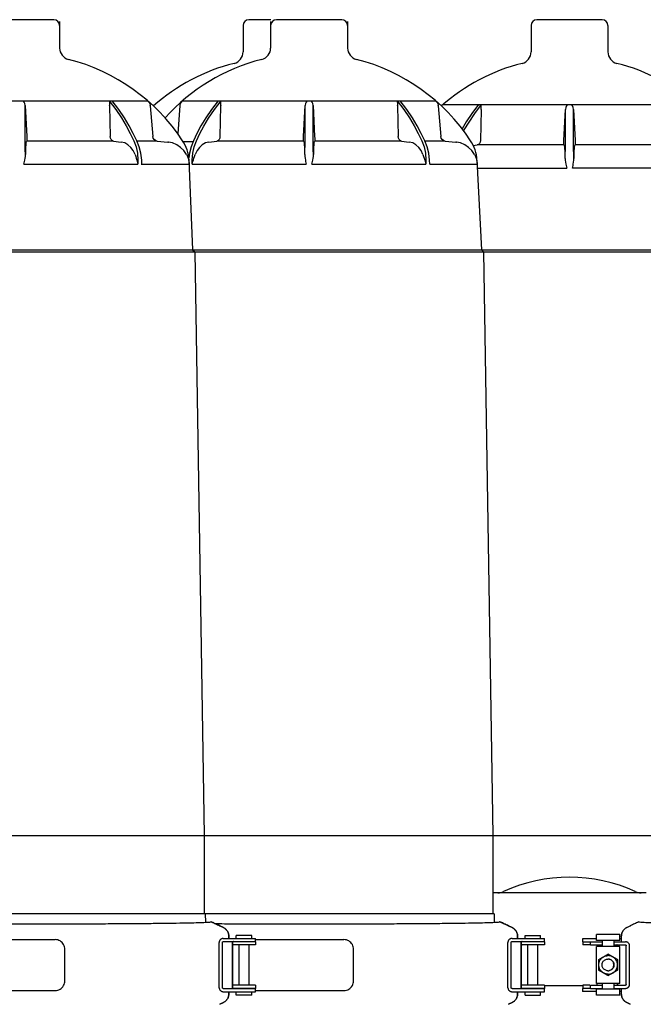
# Model space of a CAD drawing. Units: millimetres. Extents: x 30664 to 40707, y -409 to 6848.
# Drawn here: x 32961 to 33279, y 5929 to 6432 of the extents above; entities that cross this region are included whole.
import ezdxf

# ---------------------------------------------------------------- set-up
doc = ezdxf.new("R2010")
doc.units = ezdxf.units.MM
doc.layers.add('Equipo', color=7, linetype='Continuous')

msp = doc.modelspace()

# ---------------------------------------------------------------- linework, layer by layer
at = {"layer": 'Equipo'}
for p, q in [((32978.24, 6432.31), (32944.94, 6432.31)), ((33089.23, 6432.31), (33077.97, 6432.31)), ((33125.36, 6432.31), (33092.06, 6432.31)), ((33258.39, 6432.31), (33225.09, 6432.31)), ((33241.74, 6432.31), (33241.74, 6432.31)), ((32981.24, 6431.31), (32981.24, 6417.82)), ((33074.97, 6429.31), (33074.97, 6415.82)), ((33089.06, 6431.31), (33089.06, 6417.82)), ((33128.36, 6431.31), (33128.36, 6417.82)), ((33222.09, 6429.31), (33222.09, 6415.82)), ((33261.39, 6429.31), (33261.39, 6415.82)), ((32896.95, 6390.9), (33026.23, 6390.9)), ((32963.65, 6388.49), (32964.43, 6372.56)), ((32963.67, 6369.98), (32963.65, 6388.49)), ((33006.77, 6388.2), (33007.11, 6372.56)), ((33011.46, 6386.44), (33008.05, 6390.9)), ((33026.22, 6390.9), (33026.82, 6390.23)), ((33027.57, 6388.2), (33028.81, 6372.56)), ((33042.73, 6388.2), (33041.61, 6374.09)), ((33042.76, 6388.49), (33043.02, 6389.43)), ((33044.06, 6390.9), (33173.35, 6390.9)), ((33060.29, 6386.33), (33063.76, 6390.9)), ((33063.52, 6388.2), (33063.18, 6372.56)), ((33105.87, 6372.56), (33106.64, 6388.49)), ((33106.62, 6369.98), (33106.64, 6388.49)), ((33110.77, 6388.49), (33111.54, 6372.56)), ((33110.79, 6369.98), (33110.77, 6388.49)), ((33153.89, 6388.2), (33154.23, 6372.56)), ((33158.58, 6386.44), (33155.17, 6390.9)), ((33173.34, 6390.9), (33173.94, 6390.23)), ((33174.68, 6388.2), (33175.92, 6372.56)), ((33177.1, 6388.9), (33306.38, 6388.9)), ((33193.32, 6384.33), (33196.8, 6388.9)), ((33238.9, 6370.56), (33239.67, 6386.49)), ((33239.66, 6367.98), (33239.67, 6386.49)), ((33243.8, 6386.49), (33244.58, 6370.56)), ((33243.82, 6367.98), (33243.8, 6386.49)), ((33196.56, 6386.2), (33196.21, 6370.56)), ((33008.71, 6370.27), (32964.43, 6370.27)), ((33008.71, 6370.27), (33012.77, 6369.77)), ((33021.91, 6367.36), (33020.71, 6370.47)), ((33030.12, 6370.28), (33021.01, 6370.28)), ((33031.08, 6370.27), (33030.12, 6370.28)), ((33031.08, 6370.27), (33036.54, 6369.77)), ((33036.87, 6369.73), (33036.51, 6369.77)), ((33044.09, 6370.47), (33044.1, 6370.47)), ((33049.06, 6369.8), (33044.52, 6369.81)), ((33057.52, 6369.77), (33061.58, 6370.27)), ((33155.83, 6370.27), (33111.55, 6370.27)), ((33155.83, 6370.27), (33159.89, 6369.77)), ((33169.02, 6367.36), (33167.82, 6370.47)), ((33177.23, 6370.28), (33168.13, 6370.28)), ((33178.19, 6370.27), (33177.23, 6370.28)), ((33178.19, 6370.27), (33183.65, 6369.77)), ((33183.99, 6369.73), (33183.62, 6369.77)), ((33191.21, 6370.47), (33191.22, 6370.47)), ((33192.59, 6368.02), (33194.62, 6368.27)), ((33288.86, 6368.27), (33244.58, 6368.27)), ((33046.88, 6361.47), (33047.14, 6360.54)), ((33047.56, 6364.01), (33047.26, 6361.67)), ((33194, 6361.47), (33194.26, 6360.54)), ((33011.39, 6358.46), (33021.28, 6358.43)), ((33021.28, 6360.52), (33021.28, 6358.43)), ((33023.32, 6358.43), (33023.18, 6360.52)), ((33047.34, 6360.52), (33049.21, 6314.71)), ((33047.35, 6360.52), (33047.34, 6360.52)), ((33049.02, 6358.43), (33049.02, 6360.52)), ((33094.4, 6358.46), (33107.26, 6358.43)), ((33158.51, 6358.46), (33168.39, 6358.43)), ((33168.39, 6360.52), (33168.39, 6358.43)), ((33170.44, 6358.43), (33170.29, 6360.52)), ((33194.46, 6360.52), (33196.71, 6314.71)), ((33194.47, 6360.52), (33194.46, 6360.52)), ((33194.67, 6356.43), (33240.29, 6356.43)), ((33288.5, 6356.43), (33243.19, 6356.43))]:
    msp.add_line(p, q, dxfattribs=at)
at = {"layer": 'Equipo', "linetype": 'Continuous'}
for p, q in [((32165.56, 6313.71), (34597.86, 6313.71)), ((32166.71, 6314.71), (34596.71, 6314.71)), ((33049.21, 6314.71), (33050.36, 6313.71)), ((33050.36, 6313.71), (33055.06, 6015.41)), ((33196.71, 6314.71), (33197.86, 6313.71)), ((33197.86, 6313.71), (33202.56, 6015.41)), ((32160.86, 6015.41), (34602.56, 6015.41)), ((33055.06, 6015.41), (33055.06, 5975.31)), ((33202.56, 6015.41), (33202.56, 5975.31)), ((33280.86, 5986.02), (33202.56, 5986.02)), ((33203.19, 5975.31), (32720.23, 5975.31)), ((33055.69, 5975.31), (33055.76, 5970.99)), ((33203.19, 5975.31), (33203.26, 5970.99)), ((33064.89, 5968.29), (33063.11, 5969.16)), ((33063.11, 5969.16), (33064.89, 5968.29)), ((33212.39, 5968.29), (33210.61, 5969.16)), ((33210.61, 5969.16), (33212.39, 5968.29)), ((33271.01, 5968.29), (33272.8, 5969.16)), ((33067.7, 5962.7), (33067.7, 5963.79)), ((33067.7, 5963.79), (33067.7, 5962.7)), ((33079.5, 5964.2), (33071.5, 5964.2)), ((33071.5, 5962.7), (33071.5, 5964.2)), ((33079.5, 5962.7), (33079.5, 5964.2)), ((33215.2, 5962.7), (33215.2, 5963.79)), ((33215.2, 5963.79), (33215.2, 5962.7)), ((33219, 5964.2), (33227, 5964.2)), ((33219, 5962.7), (33219, 5964.2)), ((33227, 5962.7), (33227, 5964.2)), ((33267.52, 5964.65), (33255.52, 5964.65)), ((33255.52, 5961.65), (33255.52, 5964.65)), ((33267.52, 5961.65), (33267.52, 5964.65)), ((33268.21, 5963.79), (33268.21, 5961)), ((32884.73, 5962.1), (32979.03, 5962.1)), ((33062.8, 5937.5), (33062.8, 5960.7)), ((33064.43, 5937.5), (33064.43, 5960.7)), ((33064.88, 5962.7), (33081.4, 5962.7)), ((33064.88, 5961.1), (33081.4, 5961.1)), ((33069.6, 5960.75), (33069.6, 5959.12)), ((33069.6, 5937.5), (33069.6, 5960.7)), ((33069.6, 5959.09), (33069.6, 5959.09)), ((33069.6, 5959), (33069.6, 5939.2)), ((33081.4, 5961), (33069.98, 5961)), ((33081.4, 5959.4), (33069.98, 5959.4)), ((33073, 5961), (33073, 5961.1)), ((33073, 5938.8), (33073, 5959.4)), ((33078, 5961), (33078, 5961.1)), ((33078, 5938.8), (33078, 5959.4)), ((33081.4, 5961.1), (33081.4, 5962.7)), ((33081.4, 5962.1), (33126.53, 5962.1)), ((33081.4, 5961), (33081.4, 5959.4)), ((33210.3, 5937.5), (33210.3, 5960.7)), ((33211.93, 5937.5), (33211.93, 5960.7)), ((33212.38, 5962.7), (33228.9, 5962.7)), ((33212.38, 5961.1), (33228.9, 5961.1)), ((33217.1, 5960.75), (33217.1, 5959.12)), ((33217.1, 5937.5), (33217.1, 5960.7)), ((33217.1, 5959.09), (33217.1, 5959.09)), ((33217.1, 5959), (33217.1, 5939.2)), ((33228.9, 5961), (33217.48, 5961)), ((33228.9, 5959.4), (33217.48, 5959.4)), ((33220.5, 5961), (33220.5, 5961.1)), ((33220.5, 5938.8), (33220.5, 5959.4)), ((33225.5, 5961), (33225.5, 5961.1)), ((33225.5, 5938.8), (33225.5, 5959.4)), ((33228.9, 5961.1), (33228.9, 5962.7)), ((33228.9, 5961), (33228.9, 5959.4)), ((33255.52, 5962.6), (33248.42, 5962.6)), ((33248.42, 5962.6), (33248.42, 5961)), ((33248.42, 5961), (33252.46, 5961)), ((33248.52, 5961), (33248.52, 5959.4)), ((33252.46, 5959.4), (33248.52, 5959.4)), ((33252.46, 5961), (33258.52, 5961)), ((33252.46, 5959.4), (33252.46, 5961)), ((33252.46, 5959.4), (33258.52, 5959.4)), ((33267.52, 5961.65), (33255.52, 5961.65)), ((33255.52, 5939.75), (33255.52, 5958.65)), ((33267.52, 5958.65), (33255.52, 5958.65)), ((33255.72, 5959.4), (33255.72, 5958.65)), ((33258.52, 5958.65), (33258.52, 5961.65)), ((33264.52, 5958.65), (33264.52, 5961.65)), ((33264.52, 5961), (33270.31, 5961)), ((33264.52, 5959.4), (33270.31, 5959.4)), ((33266.31, 5958.65), (33266.31, 5959)), ((33266.31, 5959), (33266.31, 5958.65)), ((33268.21, 5962.6), (33267.52, 5962.6)), ((33267.52, 5939.75), (33267.52, 5958.65)), ((33270.75, 5939.2), (33270.75, 5959)), ((33272.39, 5939.2), (33272.39, 5959)), ((32983.95, 5941.1), (32983.95, 5957.1)), ((33131.45, 5941.1), (33131.45, 5957.1)), ((33261.49, 5954.7), (33261.47, 5954.7)), ((33266.25, 5951.95), (33261.49, 5954.7)), ((33256.71, 5951.95), (33256.71, 5951.95)), ((33256.71, 5951.95), (33256.71, 5951.94)), ((33256.71, 5951.95), (33256.71, 5951.94)), ((33266.24, 5951.95), (33266.23, 5951.96)), ((33266.23, 5951.95), (33266.23, 5951.96)), ((33266.24, 5951.94), (33266.23, 5951.95)), ((33266.25, 5951.95), (33266.24, 5951.95)), ((33266.24, 5951.94), (33266.24, 5951.95)), ((33266.24, 5951.94), (33266.24, 5951.94)), ((33266.25, 5946.45), (33266.25, 5951.95)), ((33256.71, 5946.46), (33256.71, 5946.45)), ((33256.71, 5946.46), (33256.71, 5946.45)), ((33256.71, 5946.45), (33256.71, 5946.45)), ((33261.49, 5943.7), (33261.47, 5943.7)), ((33261.49, 5943.7), (33266.25, 5946.45)), ((33266.23, 5946.45), (33266.24, 5946.46)), ((33266.23, 5946.45), (33266.24, 5946.45)), ((33266.23, 5946.45), (33266.23, 5946.45)), ((33266.24, 5946.46), (33266.24, 5946.46)), ((33266.24, 5946.45), (33266.24, 5946.46)), ((33266.25, 5946.45), (33266.24, 5946.45)), ((33069.6, 5939.12), (33069.6, 5939.12)), ((33069.6, 5939.09), (33069.6, 5937.45)), ((33081.4, 5938.8), (33069.98, 5938.8)), ((33081.4, 5938.8), (33081.4, 5937.2)), ((33217.1, 5939.12), (33217.1, 5939.12)), ((33217.1, 5939.09), (33217.1, 5937.45)), ((33228.9, 5938.8), (33217.48, 5938.8)), ((33228.9, 5938.8), (33228.9, 5937.2)), ((33248.52, 5938.52), (33228.9, 5938.52)), ((33252.19, 5938.8), (33248.52, 5938.8)), ((33248.52, 5938.8), (33248.52, 5937.2)), ((33252.46, 5938.8), (33258.52, 5938.8)), ((33252.46, 5937.2), (33252.46, 5938.8)), ((33267.52, 5939.75), (33255.52, 5939.75)), ((33255.72, 5939.75), (33255.72, 5938.8)), ((33258.52, 5936.75), (33258.52, 5939.75)), ((33264.52, 5936.75), (33264.52, 5939.75)), ((33264.52, 5938.8), (33270.31, 5938.8)), ((33266.31, 5939.2), (33266.31, 5939.75)), ((33266.31, 5939.75), (33266.31, 5939.2)), ((32884.73, 5936.1), (32979.03, 5936.1)), ((33064.88, 5937.1), (33081.4, 5937.1)), ((33064.88, 5935.5), (33081.4, 5935.5)), ((33067.7, 5934.42), (33067.7, 5935.5)), ((33067.7, 5935.5), (33067.7, 5934.42)), ((33081.4, 5937.2), (33069.98, 5937.2)), ((33071.5, 5933.8), (33071.5, 5935.5)), ((33079.5, 5933.8), (33071.5, 5933.8)), ((33073, 5937.1), (33073, 5937.2)), ((33078, 5937.1), (33078, 5937.2)), ((33079.5, 5933.8), (33079.5, 5935.5)), ((33081.4, 5935.5), (33081.4, 5937.1)), ((33081.4, 5936.1), (33126.53, 5936.1)), ((33212.38, 5937.1), (33228.9, 5937.1)), ((33212.38, 5935.5), (33228.9, 5935.5)), ((33215.2, 5934.42), (33215.2, 5935.5)), ((33215.2, 5935.5), (33215.2, 5934.42)), ((33228.9, 5937.2), (33217.48, 5937.2)), ((33219, 5933.8), (33219, 5935.5)), ((33219, 5933.8), (33227, 5933.8)), ((33220.5, 5937.1), (33220.5, 5937.2)), ((33225.5, 5937.1), (33225.5, 5937.2)), ((33227, 5933.8), (33227, 5935.5)), ((33228.9, 5935.5), (33228.9, 5937.1)), ((33252.46, 5937.2), (33248.42, 5937.2)), ((33248.42, 5937.2), (33248.42, 5935.6)), ((33255.52, 5935.6), (33248.42, 5935.6)), ((33252.46, 5937.2), (33258.52, 5937.2)), ((33267.52, 5936.75), (33255.52, 5936.75)), ((33255.52, 5933.75), (33255.52, 5936.75)), ((33267.52, 5933.75), (33255.52, 5933.75)), ((33264.52, 5937.2), (33270.31, 5937.2)), ((33267.52, 5933.75), (33267.52, 5936.75)), ((33268.21, 5935.6), (33267.52, 5935.6)), ((33268.21, 5937.2), (33268.21, 5934.42)), ((33063.11, 5929.05), (33064.89, 5929.92)), ((33064.89, 5929.92), (33063.11, 5929.05)), ((33210.61, 5929.05), (33212.39, 5929.92)), ((33212.39, 5929.92), (33210.61, 5929.05)), ((33271.01, 5929.92), (33272.8, 5929.05)), ((33272.8, 5929.05), (33271.01, 5929.92))]:
    msp.add_line(p, q, dxfattribs=at)
at = {"layer": 'Equipo'}
for points in [[(32963.65, 6388.49), (32963.46, 6389.43), (32963.1, 6390.23), (32962.67, 6390.9)], [(33006.53, 6390.9), (33009.94, 6386.43), (33012.85, 6382.08), (33015.29, 6378.01), (33017.35, 6374.17), (33019.15, 6370.47)], [(33006.53, 6390.9), (33006.65, 6390.23), (33006.71, 6389.43), (33006.76, 6388.49)], [(33006.77, 6388.2), (33006.77, 6388.34), (33006.76, 6388.49)], [(33020.71, 6370.47), (33018.89, 6374.18), (33016.82, 6378.03), (33014.37, 6382.11), (33011.46, 6386.44)], [(33026.82, 6390.23), (33027.27, 6389.43), (33027.53, 6388.49)], [(33027.57, 6388.2), (33027.55, 6388.34), (33027.53, 6388.49)], [(33042.76, 6388.49), (33042.74, 6388.34), (33042.73, 6388.2)], [(33043.02, 6389.43), (33043.47, 6390.23), (33044.07, 6390.9)], [(33062.24, 6390.9), (33058.83, 6386.43), (33055.91, 6382.08), (33053.47, 6378.01), (33051.4, 6374.17), (33049.59, 6370.47)], [(33063.54, 6388.49), (33063.53, 6388.34), (33063.52, 6388.2)], [(33063.54, 6388.49), (33063.59, 6389.43), (33063.64, 6390.23), (33063.76, 6390.9)], [(33107.63, 6390.9), (33107.2, 6390.23), (33106.83, 6389.43), (33106.64, 6388.49)], [(33110.77, 6388.49), (33110.58, 6389.43), (33110.21, 6390.23), (33109.78, 6390.9)], [(33153.65, 6390.9), (33157.05, 6386.43), (33159.97, 6382.08), (33162.4, 6378.01), (33164.47, 6374.17), (33166.27, 6370.47)], [(33153.65, 6390.9), (33153.77, 6390.23), (33153.82, 6389.43), (33153.87, 6388.49)], [(33153.89, 6388.2), (33153.88, 6388.34), (33153.87, 6388.49)], [(33167.82, 6370.47), (33166.01, 6374.18), (33163.93, 6378.03), (33161.49, 6382.11), (33158.58, 6386.44)], [(33173.94, 6390.23), (33174.39, 6389.43), (33174.65, 6388.49)], [(33174.68, 6388.2), (33174.67, 6388.34), (33174.65, 6388.49)], [(33195.28, 6388.9), (33191.86, 6384.43), (33188.94, 6380.08), (33186.85, 6376.6)], [(33196.57, 6386.49), (33196.56, 6386.34), (33196.56, 6386.2)], [(33196.57, 6386.49), (33196.62, 6387.43), (33196.68, 6388.23), (33196.8, 6388.9)], [(33240.66, 6388.9), (33240.23, 6388.23), (33239.87, 6387.43), (33239.67, 6386.49)], [(33243.8, 6386.49), (33243.61, 6387.43), (33243.25, 6388.23), (33242.82, 6388.9)], [(33051.14, 6370.47), (33052.92, 6374.13), (33054.96, 6377.93), (33057.38, 6381.99), (33060.29, 6386.33)], [(33187.73, 6375.44), (33188, 6375.93), (33190.42, 6379.99), (33193.32, 6384.33)], [(32964.43, 6372.56), (32964.46, 6371.72), (32964.47, 6371), (32964.46, 6370.5), (32964.43, 6370.27)], [(33008.71, 6370.27), (33008.1, 6370.5), (33007.59, 6371), (33007.24, 6371.72), (33007.11, 6372.56)], [(33031.08, 6370.27), (33030.23, 6370.5), (33029.52, 6371), (33029.03, 6371.72), (33028.81, 6372.56)], [(33063.18, 6372.56), (33063.05, 6371.72), (33062.71, 6371), (33062.2, 6370.5), (33061.58, 6370.27)], [(33105.86, 6370.27), (33105.83, 6370.5), (33105.82, 6371), (33105.83, 6371.72), (33105.87, 6372.56)], [(33111.54, 6372.56), (33111.58, 6371.72), (33111.59, 6371), (33111.58, 6370.5), (33111.55, 6370.27)], [(33155.83, 6370.27), (33155.21, 6370.5), (33154.7, 6371), (33154.36, 6371.72), (33154.23, 6372.56)], [(33178.19, 6370.27), (33177.35, 6370.5), (33176.64, 6371), (33176.14, 6371.72), (33175.92, 6372.56)], [(32963.79, 6363.42), (32963.73, 6365.71), (32963.69, 6367.91), (32963.67, 6369.98)], [(32964.15, 6369.77), (32964.03, 6369.32), (32963.92, 6368.4), (32963.85, 6367.07), (32963.8, 6365.4), (32963.79, 6363.42)], [(32964.15, 6369.77), (32964.3, 6370.02), (32964.43, 6370.27)], [(33019.76, 6363.42), (33018.83, 6365.4), (33017.62, 6367.07), (33016.16, 6368.4), (33014.51, 6369.32), (33012.77, 6369.77)], [(33019.15, 6370.47), (33020.31, 6367.36), (33021.03, 6364.01), (33021.28, 6360.52)], [(33023.18, 6360.52), (33022.74, 6364.01), (33021.91, 6367.36)], [(33036.51, 6369.77), (33036.7, 6369.75), (33036.87, 6369.73)], [(33046.06, 6363.42), (33044.75, 6365.4), (33043.08, 6367.07), (33041.1, 6368.4), (33038.87, 6369.32), (33036.87, 6369.73)], [(33049.59, 6370.47), (33048.39, 6367.36), (33047.56, 6364.01)], [(33049.02, 6360.52), (33049.27, 6364.01), (33049.98, 6367.36), (33051.14, 6370.47)], [(33057.52, 6369.77), (33055.78, 6369.32), (33054.13, 6368.4), (33052.68, 6367.07), (33051.47, 6365.4), (33050.53, 6363.42)], [(33105.86, 6370.27), (33068.71, 6370.28), (33061.58, 6370.27)], [(33105.86, 6370.27), (33106, 6370.02), (33106.14, 6369.77)], [(33106.5, 6363.42), (33106.49, 6365.4), (33106.45, 6367.07), (33106.37, 6368.4), (33106.27, 6369.32), (33106.14, 6369.77)], [(33106.5, 6363.42), (33106.57, 6365.71), (33106.61, 6367.91), (33106.62, 6369.98)], [(33110.91, 6363.42), (33110.84, 6365.71), (33110.8, 6367.91), (33110.79, 6369.98)], [(33111.27, 6369.77), (33111.14, 6369.32), (33111.04, 6368.4), (33110.96, 6367.07), (33110.92, 6365.4), (33110.91, 6363.42)], [(33111.27, 6369.77), (33111.41, 6370.02), (33111.55, 6370.27)], [(33166.88, 6363.42), (33165.95, 6365.4), (33164.74, 6367.07), (33163.28, 6368.4), (33161.63, 6369.32), (33159.89, 6369.77)], [(33166.27, 6370.47), (33167.43, 6367.36), (33168.14, 6364.01), (33168.39, 6360.52)], [(33170.29, 6360.52), (33169.85, 6364.01), (33169.02, 6367.36)], [(33183.62, 6369.77), (33183.82, 6369.75), (33183.99, 6369.73)], [(33193.18, 6363.42), (33191.87, 6365.4), (33190.2, 6367.07), (33188.22, 6368.4), (33185.99, 6369.32), (33183.99, 6369.73)], [(33196.21, 6370.56), (33196.08, 6369.72), (33195.74, 6369), (33195.23, 6368.5), (33194.62, 6368.27)], [(33238.9, 6368.27), (33201.74, 6368.28), (33194.62, 6368.27)], [(33238.9, 6368.27), (33238.86, 6368.5), (33238.85, 6369), (33238.87, 6369.72), (33238.9, 6370.56)], [(33238.9, 6368.27), (33239.03, 6368.02), (33239.18, 6367.77)], [(33239.53, 6361.42), (33239.53, 6363.4), (33239.48, 6365.07), (33239.41, 6366.4), (33239.3, 6367.32), (33239.18, 6367.77)], [(33239.53, 6361.42), (33239.6, 6363.71), (33239.64, 6365.91), (33239.66, 6367.98)], [(33243.94, 6361.42), (33243.88, 6363.71), (33243.84, 6365.91), (33243.82, 6367.98)], [(33244.3, 6367.77), (33244.18, 6367.32), (33244.07, 6366.4), (33244, 6365.07), (33243.95, 6363.4), (33243.94, 6361.42)], [(33244.3, 6367.77), (33244.45, 6368.02), (33244.58, 6368.27)], [(33244.58, 6370.56), (33244.61, 6369.72), (33244.62, 6369), (33244.61, 6368.5), (33244.58, 6368.27)], [(32963.52, 6360.54), (32963.67, 6361.47), (32963.76, 6362.45), (32963.79, 6363.42)], [(33019.76, 6363.42), (33020.11, 6362.45), (33020.43, 6361.47), (33020.72, 6360.54)], [(33046.06, 6363.42), (33046.52, 6362.45), (33046.88, 6361.47)], [(33049.57, 6360.54), (33049.87, 6361.47), (33050.19, 6362.45), (33050.53, 6363.42)], [(33106.5, 6363.42), (33106.53, 6362.45), (33106.63, 6361.47), (33106.78, 6360.54)], [(33110.63, 6360.54), (33110.78, 6361.47), (33110.88, 6362.45), (33110.91, 6363.42)], [(33166.88, 6363.42), (33167.22, 6362.45), (33167.54, 6361.47), (33167.84, 6360.54)], [(33193.18, 6363.42), (33193.64, 6362.45), (33194, 6361.47)], [(33239.53, 6361.42), (33239.57, 6360.45), (33239.66, 6359.47), (33239.81, 6358.54)], [(33243.67, 6358.54), (33243.82, 6359.47), (33243.91, 6360.45), (33243.94, 6361.42)], [(32963.04, 6358.43), (32963.21, 6359.13), (32963.37, 6359.84), (32963.52, 6360.54)], [(32963.04, 6358.43), (32975.9, 6358.46), (32988.42, 6358.48), (33011.39, 6358.46)], [(33020.72, 6360.54), (33020.93, 6359.84), (33021.11, 6359.13), (33021.28, 6358.43)], [(33022.85, 6358.43), (33024.03, 6358.46), (33027.13, 6358.48), (33032.06, 6358.48), (33046.97, 6358.43)], [(33023.32, 6358.43), (33031.57, 6358.46), (33043.17, 6358.48)], [(33043.17, 6358.48), (33046.26, 6358.46), (33047.45, 6358.43)], [(33047.14, 6360.54), (33047.29, 6359.84), (33047.39, 6359.13), (33047.45, 6358.43)], [(33049.02, 6358.43), (33049.18, 6359.13), (33049.37, 6359.84), (33049.57, 6360.54)], [(33049.02, 6358.43), (33058.9, 6358.46), (33069.95, 6358.48), (33094.4, 6358.46)], [(33106.78, 6360.54), (33106.93, 6359.84), (33107.09, 6359.13), (33107.26, 6358.43)], [(33110.15, 6358.43), (33110.32, 6359.13), (33110.49, 6359.84), (33110.63, 6360.54)], [(33110.15, 6358.43), (33123.01, 6358.46), (33135.54, 6358.48), (33158.51, 6358.46)], [(33167.84, 6360.54), (33168.04, 6359.84), (33168.23, 6359.13), (33168.39, 6358.43)], [(33170.44, 6358.43), (33178.68, 6358.46), (33190.28, 6358.48)], [(33190.28, 6358.48), (33193.38, 6358.46), (33194.57, 6358.43)], [(33194.26, 6360.54), (33194.4, 6359.84), (33194.51, 6359.13), (33194.57, 6358.43)], [(33239.81, 6358.54), (33239.96, 6357.84), (33240.12, 6357.13), (33240.29, 6356.43)], [(33243.19, 6356.43), (33243.36, 6357.13), (33243.52, 6357.84), (33243.67, 6358.54)]]:
    msp.add_lwpolyline(points, dxfattribs=at)
for centre, radius, start, end in [((32978.24, 6429.31), 3, 0, 90), ((33077.97, 6429.31), 3, 90, 180), ((33092.06, 6429.31), 3, 90, 180), ((33125.36, 6429.31), 3, 0, 90), ((33225.09, 6429.31), 3, 90, 180), ((33258.39, 6429.31), 3, 0, 90), ((32987.24, 6417.82), 6, 180, 255.819), ((33083.06, 6417.82), 6, 284.181, 0), ((33134.36, 6417.82), 6, 180, 255.819), ((32961.59, 6316.31), 98.7, 33.2824, 75.819), ((33108.71, 6316.31), 98.7, 104.181, 138.1821), ((33068.97, 6415.82), 6, 284.181, 0), ((33108.71, 6316.31), 98.7, 33.2824, 75.819), ((33216.09, 6415.82), 6, 284.181, 0), ((33267.39, 6415.82), 6, 180, 255.819), ((33094.62, 6314.31), 98.7, 104.181, 131.5142), ((33241.74, 6314.31), 98.7, 104.181, 131.5159), ((33241.74, 6314.31), 98.7, 48.6038, 75.819), ((33027.38, 6359.5), 20, 2.9202, 33.2824), ((33174.5, 6359.5), 20, 2.9202, 33.2824)]:
    msp.add_arc(centre, radius, start, end, dxfattribs=at)
at = {"layer": 'Equipo', "linetype": 'Continuous'}
for centre, radius, start, end in [((33241.71, 5913.46), 80.56, 65.3176, 114.6824), ((33205.14, 5993.02), 7, 270, 294.6824), ((33278.27, 5993.02), 7, 245.3176, 270), ((33070.01, 5960.7), 0.4, 90, 130.9514), ((33217.51, 5960.7), 0.4, 90, 130.9514), ((33070.01, 5937.5), 0.4, 229.0486, 240), ((33217.51, 5937.5), 0.4, 229.0486, 240)]:
    msp.add_arc(centre, radius, start, end, dxfattribs=at)
for points, start_tangent, end_tangent in [([(32864.86, 5971.18), (32866.58, 5971.02), (32869.75, 5970.88), (32874.32, 5970.74), (32880.22, 5970.62), (32887.42, 5970.52), (32895.74, 5970.42), (32905.06, 5970.35), (32915.22, 5970.28), (32926.12, 5970.23), (32937.54, 5970.2), (32949.29, 5970.18), (32961.2, 5970.17)], (0.985503, -0.169657), (1, 0)), ([(32961.2, 5970.17), (32973.21, 5970.18), (32985.03, 5970.2), (32996.5, 5970.23), (33007.44, 5970.28), (33017.65, 5970.35), (33027.01, 5970.42), (33035.39, 5970.52), (33042.67, 5970.62), (33048.66, 5970.74), (33053.34, 5970.88), (33056.64, 5971.02), (33058.5, 5971.18)], (1, 0), (0.988629, 0.150374)), ([(33063.11, 5969.16), (33061.96, 5969.71), (33060.9, 5970.21), (33059.98, 5970.63), (33059.25, 5970.94), (33058.75, 5971.13), (33058.5, 5971.18)], (-0.898783, 0.438393), (-0.988629, -0.150374)), ([(33058.52, 5971.18), (33058.77, 5971.13), (33059.28, 5970.94), (33060.01, 5970.63), (33060.92, 5970.21), (33061.97, 5969.71), (33063.11, 5969.16)], (0.98729, 0.158932), (0.898791, -0.438378)), ([(33060.73, 5970.29), (33062.72, 5970.28), (33073.62, 5970.23), (33085.04, 5970.2), (33096.79, 5970.18), (33108.7, 5970.17)], (0.999984, -0.005708), (1, 0)), ([(33108.7, 5970.17), (33120.71, 5970.18), (33132.53, 5970.2), (33144, 5970.23), (33154.94, 5970.28), (33165.15, 5970.35), (33174.51, 5970.42), (33182.89, 5970.52), (33190.17, 5970.62), (33196.16, 5970.74), (33200.84, 5970.88), (33204.14, 5971.02), (33206, 5971.18)], (1, 0), (0.988629, 0.150374)), ([(33210.61, 5969.16), (33209.46, 5969.71), (33208.4, 5970.21), (33207.48, 5970.63), (33206.75, 5970.94), (33206.25, 5971.13), (33206, 5971.18)], (-0.898783, 0.438393), (-0.988629, -0.150374)), ([(33206.02, 5971.18), (33206.27, 5971.13), (33206.78, 5970.94), (33207.51, 5970.63), (33208.42, 5970.21), (33209.47, 5969.71), (33210.61, 5969.16)], (0.98729, 0.158932), (0.898791, -0.438378)), ([(33273, 5969.25), (33272.8, 5969.16)], (-0.8991, -0.437743), (-0.898794, -0.438371)), ([(33272.8, 5969.16), (33273, 5969.25)], (0.898791, 0.438377), (0.899136, 0.43767)), ([(33277.36, 5971.18), (33277.12, 5971.13), (33276.62, 5970.94), (33275.89, 5970.63), (33274.99, 5970.21), (33273.94, 5969.71), (33273, 5969.25)], (-0.985503, 0.169657), (-0.8991, -0.437743)), ([(33277.36, 5971.18), (33279.08, 5971.02), (33282.25, 5970.88), (33286.82, 5970.74), (33292.72, 5970.62), (33299.92, 5970.52), (33308.24, 5970.42), (33317.56, 5970.35), (33327.72, 5970.28), (33338.62, 5970.23), (33350.04, 5970.2), (33361.79, 5970.18), (33373.7, 5970.17)], (0.985503, -0.169657), (1, 0)), ([(33064.89, 5968.29), (33065.49, 5967.94), (33066.04, 5967.51), (33066.53, 5967.01), (33066.94, 5966.44), (33067.27, 5965.83), (33067.5, 5965.17), (33067.65, 5964.49), (33067.7, 5963.79)], (0.898783, -0.438393), (0, -1)), ([(33067.7, 5963.79), (33067.65, 5964.49), (33067.51, 5965.17), (33067.27, 5965.83), (33066.94, 5966.44), (33066.53, 5967.01), (33066.05, 5967.51), (33065.5, 5967.94), (33064.89, 5968.29)], (0, 1), (-0.898791, 0.438378)), ([(33212.39, 5968.29), (33212.99, 5967.94), (33213.54, 5967.51), (33214.03, 5967.01), (33214.44, 5966.44), (33214.77, 5965.83), (33215, 5965.17), (33215.15, 5964.49), (33215.2, 5963.79)], (0.898783, -0.438393), (0, -1)), ([(33215.2, 5963.79), (33215.15, 5964.49), (33215.01, 5965.17), (33214.77, 5965.83), (33214.44, 5966.44), (33214.03, 5967.01), (33213.55, 5967.51), (33213, 5967.94), (33212.39, 5968.29)], (0, 1), (-0.898791, 0.438378)), ([(33268.21, 5963.79), (33268.25, 5964.49), (33268.4, 5965.17), (33268.64, 5965.83), (33268.96, 5966.44), (33269.38, 5967.01), (33269.86, 5967.51), (33270.41, 5967.94), (33271.01, 5968.29)], (0, 1), (0.898794, 0.438371)), ([(33271.01, 5968.29), (33270.41, 5967.94), (33269.86, 5967.51), (33269.38, 5967.01), (33268.96, 5966.44), (33268.64, 5965.83), (33268.4, 5965.17), (33268.25, 5964.49), (33268.21, 5963.79)], (-0.898791, -0.438377), (0, -1)), ([(32983.95, 5957.1), (32983.78, 5958.4), (32983.29, 5959.6), (32982.51, 5960.64), (32981.5, 5961.43), (32980.31, 5961.93), (32979.03, 5962.1)], (0, 1), (-1, 0)), ([(33064.88, 5962.7), (33064.48, 5962.67), (33064.09, 5962.57), (33063.72, 5962.4), (33063.4, 5962.15), (33063.14, 5961.84), (33062.95, 5961.49), (33062.83, 5961.11), (33062.8, 5960.7)], (-1, 0), (0, -1)), ([(33064.43, 5960.7), (33064.48, 5960.9), (33064.64, 5961.05), (33064.88, 5961.1)], (0, 1), (1, 0)), ([(33069.98, 5961), (33069.73, 5960.99), (33069.61, 5960.96)], (-1, 0), (0.977552, 0.210695)), ([(33069.61, 5960.79), (33069.6, 5960.76), (33069.6, 5960.7)], (-0.222857, -0.974851), (0, -1)), ([(33069.63, 5960.86), (33069.61, 5960.81), (33069.61, 5960.79)], (-0.399437, -0.916761), (-0.222857, -0.974851)), ([(33069.61, 5959.09), (33069.74, 5959.31), (33069.84, 5959.39)], (0.092416, -0.995721), (0.94278, 0.333414)), ([(33069.62, 5960.79), (33069.62, 5960.8), (33069.63, 5960.86)], (0.049457, 0.998776), (0.365521, 0.930803)), ([(33069.62, 5960.79), (33069.62, 5960.79)], (-0.061931, 0.99808), (0.049457, 0.998776)), ([(33069.84, 5959.39), (33069.98, 5959.4)], (0.94278, 0.333414), (1, 0)), ([(33131.45, 5957.1), (33131.28, 5958.4), (33130.79, 5959.6), (33130.01, 5960.64), (33129, 5961.43), (33127.81, 5961.93), (33126.53, 5962.1)], (0, 1), (-1, 0)), ([(33212.38, 5962.7), (33211.98, 5962.67), (33211.59, 5962.57), (33211.22, 5962.4), (33210.9, 5962.15), (33210.64, 5961.84), (33210.45, 5961.49), (33210.33, 5961.11), (33210.3, 5960.7)], (-1, 0), (0, -1)), ([(33211.93, 5960.7), (33211.98, 5960.9), (33212.14, 5961.05), (33212.38, 5961.1)], (0, 1), (1, 0)), ([(33217.48, 5961), (33217.23, 5960.99), (33217.11, 5960.96)], (-1, 0), (0.977552, 0.210695)), ([(33217.11, 5960.79), (33217.1, 5960.76), (33217.1, 5960.7)], (-0.222857, -0.974851), (0, -1)), ([(33217.13, 5960.86), (33217.11, 5960.81), (33217.11, 5960.79)], (-0.399437, -0.916761), (-0.222857, -0.974851)), ([(33217.11, 5959.09), (33217.24, 5959.31), (33217.34, 5959.39)], (0.092416, -0.995721), (0.94278, 0.333414)), ([(33217.12, 5960.79), (33217.12, 5960.8), (33217.13, 5960.86)], (0.049457, 0.998776), (0.365521, 0.930803)), ([(33217.12, 5960.79), (33217.12, 5960.79)], (-0.061931, 0.99808), (0.049457, 0.998776)), ([(33217.34, 5959.39), (33217.48, 5959.4)], (0.94278, 0.333414), (1, 0)), ([(33266.01, 5959.39), (33265.91, 5959.4)], (-0.96309, 0.269179), (-1, 0)), ([(33266.09, 5959.36), (33266.01, 5959.39)], (-0.886086, 0.463521), (-0.96309, 0.269179)), ([(33266.01, 5959.39), (33266.09, 5959.36)], (0.962664, -0.270699), (0.885405, -0.464821)), ([(33266.31, 5959), (33266.25, 5959.2), (33266.11, 5959.35), (33266.09, 5959.36)], (0, 1), (-0.886086, 0.463521)), ([(33266.09, 5959.36), (33266.11, 5959.35), (33266.25, 5959.2), (33266.31, 5959)], (0.885405, -0.464821), (0, -1)), ([(33272.39, 5959), (33272.35, 5959.41), (33272.23, 5959.79), (33272.04, 5960.15), (33271.78, 5960.45), (33271.46, 5960.7), (33271.09, 5960.87), (33270.7, 5960.97), (33270.31, 5961)], (0, 1), (-1, 0)), ([(33270.31, 5959.4), (33270.54, 5959.35), (33270.7, 5959.2), (33270.75, 5959)], (1, 0), (0, -1)), ([(33261.47, 5944.45), (33260.79, 5944.5), (33260.13, 5944.64), (33259.49, 5944.88), (33258.9, 5945.2), (33258.35, 5945.61), (33257.88, 5946.09), (33257.47, 5946.63), (33257.14, 5947.23), (33256.91, 5947.86), (33256.76, 5948.52), (33256.72, 5949.2), (33256.76, 5949.88), (33256.91, 5950.54), (33257.14, 5951.17), (33257.47, 5951.77), (33257.88, 5952.31), (33258.35, 5952.79), (33258.9, 5953.2), (33259.49, 5953.52), (33260.13, 5953.76), (33260.79, 5953.9), (33261.47, 5953.95)], (-1, 0), (1, 0)), ([(33257.01, 5952.13), (33257.16, 5952.21), (33257.32, 5952.31), (33257.48, 5952.4), (33257.65, 5952.5), (33257.81, 5952.59), (33257.99, 5952.69), (33258.18, 5952.81), (33258.41, 5952.93), (33258.66, 5953.08), (33258.93, 5953.24), (33259.22, 5953.4), (33259.5, 5953.56), (33259.76, 5953.71), (33259.99, 5953.84), (33260.18, 5953.96), (33260.36, 5954.06), (33260.53, 5954.16), (33260.69, 5954.25), (33260.86, 5954.35), (33261.02, 5954.44), (33261.17, 5954.53)], (0.865603, 0.500731), (0.867113, 0.498112)), ([(33261.17, 5954.53), (33261.24, 5954.57), (33261.3, 5954.6), (33261.36, 5954.63), (33261.4, 5954.66), (33261.44, 5954.68), (33261.46, 5954.69), (33261.47, 5954.7)], (0.868098, 0.496393), (0.892459, 0.451128)), ([(33261.47, 5954.53), (33261.32, 5954.53), (33261.17, 5954.53)], (-1, 0), (-0.998442, -0.055791)), ([(33261.47, 5954.7), (33261.48, 5954.69), (33261.5, 5954.68), (33261.54, 5954.66), (33261.58, 5954.63), (33261.63, 5954.6), (33261.69, 5954.57), (33261.76, 5954.53)], (0.830538, -0.556962), (0.864592, -0.502475)), ([(33261.47, 5954.53), (33261.62, 5954.53), (33261.76, 5954.53)], (1, 0), (0.998442, -0.055791)), ([(33261.47, 5944.45), (33262.14, 5944.5), (33262.8, 5944.64), (33263.44, 5944.88), (33264.03, 5945.2), (33264.58, 5945.61), (33265.05, 5946.09), (33265.46, 5946.63), (33265.79, 5947.23), (33266.02, 5947.86), (33266.17, 5948.52), (33266.21, 5949.2), (33266.17, 5949.88), (33266.02, 5950.54), (33265.79, 5951.17), (33265.46, 5951.77), (33265.05, 5952.31), (33264.58, 5952.79), (33264.03, 5953.2), (33263.44, 5953.52), (33262.8, 5953.76), (33262.14, 5953.9), (33261.47, 5953.95)], (1, 0), (-1, 0)), ([(33261.76, 5954.53), (33261.92, 5954.44), (33262.08, 5954.35), (33262.24, 5954.25), (33262.41, 5954.16), (33262.57, 5954.06), (33262.75, 5953.96), (33262.94, 5953.85), (33263.16, 5953.72), (33263.42, 5953.57), (33263.69, 5953.41), (33263.98, 5953.25), (33264.25, 5953.09), (33264.51, 5952.94), (33264.74, 5952.81), (33264.94, 5952.7), (33265.12, 5952.59), (33265.28, 5952.5), (33265.45, 5952.4), (33265.61, 5952.31), (33265.77, 5952.21), (33265.93, 5952.13)], (0.865603, -0.500731), (0.867113, -0.498112)), ([(33257.01, 5952.13), (33256.85, 5951.87), (33256.7, 5951.6)], (-0.548665, -0.836042), (-0.449256, -0.893403)), ([(33256.7, 5951.6), (33256.7, 5951.68), (33256.7, 5951.75), (33256.7, 5951.81), (33256.7, 5951.86), (33256.71, 5951.9), (33256.71, 5951.93), (33256.71, 5951.94)], (0.007011, 0.999975), (0.909725, 0.415212)), ([(33256.7, 5946.8), (33256.7, 5946.98), (33256.7, 5947.17), (33256.7, 5947.36), (33256.7, 5947.55), (33256.7, 5947.74), (33256.7, 5947.94), (33256.7, 5948.16), (33256.7, 5948.42), (33256.7, 5948.71), (33256.7, 5949.03), (33256.7, 5949.35), (33256.7, 5949.67), (33256.7, 5949.97), (33256.7, 5950.23), (33256.7, 5950.46), (33256.7, 5950.66), (33256.7, 5950.86), (33256.7, 5951.05), (33256.7, 5951.24), (33256.7, 5951.42), (33256.7, 5951.6)], (-0.003019, 0.999995), (0.003019, 0.999995)), ([(33256.72, 5951.96), (33256.72, 5951.96)], (-0.391393, 0.920224), (0.84631, 0.53269)), ([(33256.72, 5951.96), (33256.73, 5951.96), (33256.75, 5951.98), (33256.78, 5951.99), (33256.82, 5952.02), (33256.88, 5952.05), (33256.94, 5952.09), (33257.01, 5952.13)], (0.84631, 0.53269), (0.864592, 0.502475)), ([(33261.39, 5946.2), (33260.62, 5946.3), (33259.89, 5946.6), (33259.27, 5947.08), (33258.79, 5947.7), (33258.49, 5948.42), (33258.39, 5949.2), (33258.49, 5949.98), (33258.79, 5950.7), (33259.27, 5951.32), (33259.89, 5951.8), (33260.62, 5952.1), (33261.39, 5952.2)], (-1, 0), (1, 0)), ([(33261.75, 5952.18), (33261.39, 5952.2)], (-0.993018, 0.117961), (-1, 0)), ([(33261.74, 5952.19), (33261.93, 5952.16), (33262.39, 5952.05), (33262.83, 5951.87), (33263.23, 5951.63), (33263.59, 5951.32), (33263.89, 5950.96), (33264.14, 5950.56), (33264.32, 5950.13), (33264.43, 5949.67), (33264.46, 5949.2), (33264.43, 5948.73), (33264.32, 5948.27), (33264.14, 5947.84), (33263.89, 5947.44), (33263.59, 5947.08), (33263.23, 5946.77), (33262.83, 5946.53), (33262.39, 5946.35), (33261.93, 5946.24), (33261.74, 5946.21)], (0.995646, -0.093218), (-0.995646, -0.093218)), ([(33261.79, 5952.17), (33261.75, 5952.18)], (-0.991293, 0.131672), (-0.993018, 0.117961)), ([(33261.79, 5946.23), (33262.17, 5946.3), (33262.89, 5946.6), (33263.51, 5947.08), (33263.99, 5947.7), (33264.29, 5948.42), (33264.39, 5949.2), (33264.29, 5949.98), (33263.99, 5950.7), (33263.51, 5951.32), (33262.89, 5951.8), (33262.17, 5952.1), (33261.79, 5952.17)], (0.991293, 0.131672), (-0.991293, 0.131672)), ([(33265.93, 5952.13), (33266.09, 5951.87), (33266.23, 5951.6)], (0.548665, -0.836042), (0.449256, -0.893403)), ([(33265.93, 5952.13), (33266.04, 5952.06), (33266.13, 5952.01), (33266.19, 5951.98), (33266.22, 5951.96), (33266.23, 5951.96)], (0.868098, -0.496393), (0.558963, 0.829193)), ([(33266.24, 5951.94), (33266.24, 5951.93), (33266.24, 5951.9), (33266.23, 5951.86), (33266.23, 5951.81), (33266.23, 5951.75), (33266.23, 5951.68), (33266.23, 5951.6)], (-0.122597, -0.992457), (-0.007011, -0.999975)), ([(33266.23, 5951.6), (33266.23, 5951.42), (33266.23, 5951.24), (33266.23, 5951.05), (33266.23, 5950.86), (33266.23, 5950.67), (33266.23, 5950.46), (33266.23, 5950.24), (33266.23, 5949.98), (33266.23, 5949.69), (33266.23, 5949.37), (33266.23, 5949.05), (33266.23, 5948.73), (33266.23, 5948.43), (33266.23, 5948.17), (33266.23, 5947.94), (33266.23, 5947.74), (33266.23, 5947.55), (33266.23, 5947.36), (33266.23, 5947.17), (33266.23, 5946.98), (33266.23, 5946.8)], (-0.003019, -0.999995), (0.003019, -0.999995)), ([(33266.24, 5951.94), (33266.24, 5951.94)], (-1, 0.000396), (-0.122597, -0.992457)), ([(33256.7, 5946.8), (33256.85, 5946.54), (33257.01, 5946.27)], (0.449256, -0.893403), (0.548665, -0.836042)), ([(33256.71, 5946.46), (33256.71, 5946.47), (33256.71, 5946.5), (33256.7, 5946.54), (33256.7, 5946.59), (33256.7, 5946.65), (33256.7, 5946.72), (33256.7, 5946.8)], (-0.122597, 0.992457), (-0.007011, 0.999975)), ([(33256.71, 5946.46), (33256.71, 5946.46)], (-0.90967, 0.415332), (-0.122597, 0.992457)), ([(33257.01, 5946.27), (33256.9, 5946.34), (33256.81, 5946.39), (33256.75, 5946.42), (33256.72, 5946.44), (33256.72, 5946.45)], (-0.864592, 0.502475), (0.411365, 0.911471)), ([(33261.17, 5943.88), (33261.02, 5943.96), (33260.86, 5944.06), (33260.69, 5944.15), (33260.53, 5944.25), (33260.36, 5944.34), (33260.18, 5944.44), (33259.99, 5944.55), (33259.77, 5944.68), (33259.51, 5944.83), (33259.24, 5944.99), (33258.95, 5945.15), (33258.68, 5945.31), (33258.42, 5945.46), (33258.19, 5945.59), (33257.99, 5945.71), (33257.82, 5945.81), (33257.65, 5945.9), (33257.49, 5946), (33257.32, 5946.09), (33257.16, 5946.19), (33257.01, 5946.27)], (-0.867113, 0.498112), (-0.865603, 0.500731)), ([(33261.17, 5943.88), (33261.32, 5943.87), (33261.47, 5943.87)], (0.998442, -0.055791), (1, 0)), ([(33261.47, 5943.7), (33261.46, 5943.71), (33261.44, 5943.72), (33261.4, 5943.74), (33261.36, 5943.77), (33261.3, 5943.8), (33261.24, 5943.83), (33261.17, 5943.88)], (-0.892459, 0.451128), (-0.868098, 0.496393)), ([(33261.39, 5946.2), (33261.75, 5946.22)], (1, 0), (0.993018, 0.117961)), ([(33261.76, 5943.88), (33261.69, 5943.83), (33261.63, 5943.8), (33261.58, 5943.77), (33261.54, 5943.74), (33261.5, 5943.72), (33261.48, 5943.71), (33261.47, 5943.7)], (-0.864592, -0.502475), (-0.830538, -0.556962)), ([(33261.76, 5943.88), (33261.62, 5943.87), (33261.47, 5943.87)], (-0.998442, -0.055791), (-1, 0)), ([(33261.75, 5946.22), (33261.79, 5946.23)], (0.993018, 0.117961), (0.991293, 0.131672)), ([(33265.93, 5946.27), (33265.77, 5946.19), (33265.61, 5946.09), (33265.45, 5946), (33265.28, 5945.9), (33265.12, 5945.81), (33264.94, 5945.71), (33264.75, 5945.6), (33264.52, 5945.47), (33264.27, 5945.32), (33264, 5945.16), (33263.71, 5945), (33263.43, 5944.84), (33263.17, 5944.69), (33262.94, 5944.56), (33262.75, 5944.44), (33262.57, 5944.34), (33262.41, 5944.25), (33262.24, 5944.15), (33262.08, 5944.06), (33261.92, 5943.96), (33261.76, 5943.88)], (-0.867113, -0.498112), (-0.865603, -0.500731)), ([(33266.23, 5946.8), (33266.09, 5946.54), (33265.93, 5946.27)], (-0.449256, -0.893403), (-0.548665, -0.836042)), ([(33266.22, 5946.44), (33266.22, 5946.44), (33266.19, 5946.43), (33266.16, 5946.41), (33266.11, 5946.38), (33266.06, 5946.35), (33266, 5946.32), (33265.93, 5946.27)], (-0.923268, -0.384156), (-0.868098, -0.496393)), ([(33266.23, 5946.45), (33266.23, 5946.45), (33266.22, 5946.44)], (-0.586371, 0.810043), (-0.923268, -0.384156)), ([(33266.23, 5946.8), (33266.23, 5946.72), (33266.23, 5946.65), (33266.23, 5946.59), (33266.23, 5946.54), (33266.24, 5946.5), (33266.24, 5946.47), (33266.24, 5946.46)], (0.007011, -0.999975), (0.970724, -0.240196)), ([(32979.03, 5936.1), (32980.31, 5936.27), (32981.5, 5936.77), (32982.51, 5937.57), (32983.29, 5938.6), (32983.78, 5939.81), (32983.95, 5941.1)], (1, 0), (0, 1)), ([(33069.98, 5938.8), (33069.74, 5938.9), (33069.61, 5939.11)], (-1, 0), (0.211209, -0.977441)), ([(33069.61, 5939.12), (33069.61, 5939.11)], (-0.09244, -0.995718), (0.211209, -0.977441)), ([(33126.53, 5936.1), (33127.81, 5936.27), (33129, 5936.77), (33130.01, 5937.57), (33130.79, 5938.6), (33131.28, 5939.81), (33131.45, 5941.1)], (1, 0), (0, 1)), ([(33217.48, 5938.8), (33217.24, 5938.9), (33217.11, 5939.11)], (-1, 0), (0.211209, -0.977441)), ([(33217.11, 5939.12), (33217.11, 5939.11)], (-0.09244, -0.995718), (0.211209, -0.977441)), ([(33265.91, 5938.8), (33266.01, 5938.82)], (1, 0), (0.96309, 0.269179)), ([(33266.01, 5938.82), (33266.11, 5938.86)], (0.96309, 0.269179), (0.867608, 0.497249)), ([(33266.11, 5938.86), (33266.01, 5938.82)], (-0.866876, -0.498523), (-0.962664, -0.270699)), ([(33266.11, 5938.86), (33266.11, 5938.86), (33266.25, 5939.01), (33266.31, 5939.2)], (0.867608, 0.497249), (0, 1)), ([(33266.31, 5939.2), (33266.25, 5939), (33266.11, 5938.86)], (0, -1), (-0.866876, -0.498523)), ([(33270.75, 5939.2), (33270.7, 5939.01), (33270.54, 5938.86), (33270.31, 5938.8)], (0, -1), (-1, 0)), ([(33270.31, 5937.2), (33270.7, 5937.24), (33271.09, 5937.34), (33271.46, 5937.51), (33271.78, 5937.76), (33272.04, 5938.06), (33272.23, 5938.42), (33272.35, 5938.8), (33272.39, 5939.2)], (1, 0), (0, 1)), ([(33062.8, 5937.5), (33062.83, 5937.1), (33062.95, 5936.71), (33063.14, 5936.36), (33063.4, 5936.06), (33063.72, 5935.81), (33064.09, 5935.64), (33064.48, 5935.54), (33064.88, 5935.5)], (0, -1), (1, 0)), ([(33064.88, 5937.1), (33064.64, 5937.16), (33064.48, 5937.31), (33064.43, 5937.5)], (-1, 0), (0, 1)), ([(33067.7, 5934.42), (33067.65, 5933.72), (33067.5, 5933.04), (33067.27, 5932.38), (33066.94, 5931.77), (33066.53, 5931.2), (33066.04, 5930.7), (33065.49, 5930.27), (33064.89, 5929.92)], (0, -1), (-0.898783, -0.438393)), ([(33064.89, 5929.92), (33065.5, 5930.27), (33066.05, 5930.7), (33066.53, 5931.2), (33066.94, 5931.77), (33067.27, 5932.38), (33067.51, 5933.04), (33067.65, 5933.72), (33067.7, 5934.42)], (0.898791, 0.438378), (0, 1)), ([(33069.6, 5937.5), (33069.6, 5937.45), (33069.61, 5937.42)], (0, -1), (0.220909, -0.975294)), ([(33069.61, 5937.42), (33069.61, 5937.4), (33069.63, 5937.34)], (0.220909, -0.975294), (0.399437, -0.916761)), ([(33069.62, 5937.41), (33069.62, 5937.42)], (-0.052287, 0.998632), (0.061024, 0.998136)), ([(33069.63, 5937.34), (33069.62, 5937.41), (33069.62, 5937.41)], (-0.365521, 0.930803), (-0.052287, 0.998632)), ([(33069.65, 5937.24), (33069.73, 5937.22), (33069.84, 5937.21)], (0.983446, -0.181202), (0.995877, -0.090712)), ([(33069.84, 5937.21), (33069.98, 5937.2)], (0.995877, -0.090712), (1, 0)), ([(33210.3, 5937.5), (33210.33, 5937.1), (33210.45, 5936.71), (33210.64, 5936.36), (33210.9, 5936.06), (33211.22, 5935.81), (33211.59, 5935.64), (33211.98, 5935.54), (33212.38, 5935.5)], (0, -1), (1, 0)), ([(33212.38, 5937.1), (33212.14, 5937.16), (33211.98, 5937.31), (33211.93, 5937.5)], (-1, 0), (0, 1)), ([(33215.2, 5934.42), (33215.15, 5933.72), (33215, 5933.04), (33214.77, 5932.38), (33214.44, 5931.77), (33214.03, 5931.2), (33213.54, 5930.7), (33212.99, 5930.27), (33212.39, 5929.92)], (0, -1), (-0.898783, -0.438393)), ([(33212.39, 5929.92), (33213, 5930.27), (33213.55, 5930.7), (33214.03, 5931.2), (33214.44, 5931.77), (33214.77, 5932.38), (33215.01, 5933.04), (33215.15, 5933.72), (33215.2, 5934.42)], (0.898791, 0.438378), (0, 1)), ([(33217.1, 5937.5), (33217.1, 5937.45), (33217.11, 5937.42)], (0, -1), (0.220909, -0.975294)), ([(33217.11, 5937.42), (33217.11, 5937.4), (33217.13, 5937.34)], (0.220909, -0.975294), (0.399437, -0.916761)), ([(33217.12, 5937.41), (33217.12, 5937.42)], (-0.052287, 0.998632), (0.061024, 0.998136)), ([(33217.13, 5937.34), (33217.12, 5937.41), (33217.12, 5937.41)], (-0.365521, 0.930803), (-0.052287, 0.998632)), ([(33217.15, 5937.24), (33217.23, 5937.22), (33217.34, 5937.21)], (0.983446, -0.181202), (0.995877, -0.090712)), ([(33217.34, 5937.21), (33217.48, 5937.2)], (0.995877, -0.090712), (1, 0)), ([(33271.01, 5929.92), (33270.41, 5930.27), (33269.86, 5930.7), (33269.38, 5931.2), (33268.96, 5931.77), (33268.64, 5932.38), (33268.4, 5933.04), (33268.25, 5933.72), (33268.21, 5934.42)], (-0.898794, 0.438371), (0, 1)), ([(33268.21, 5934.42), (33268.25, 5933.72), (33268.4, 5933.04), (33268.64, 5932.38), (33268.96, 5931.77), (33269.38, 5931.2), (33269.86, 5930.7), (33270.41, 5930.27), (33271.01, 5929.92)], (0, -1), (0.898791, -0.438377))]:
    msp.add_spline(points, degree=3, dxfattribs=dict(at, start_tangent=start_tangent, end_tangent=end_tangent))

doc.saveas('drawing.dxf')
